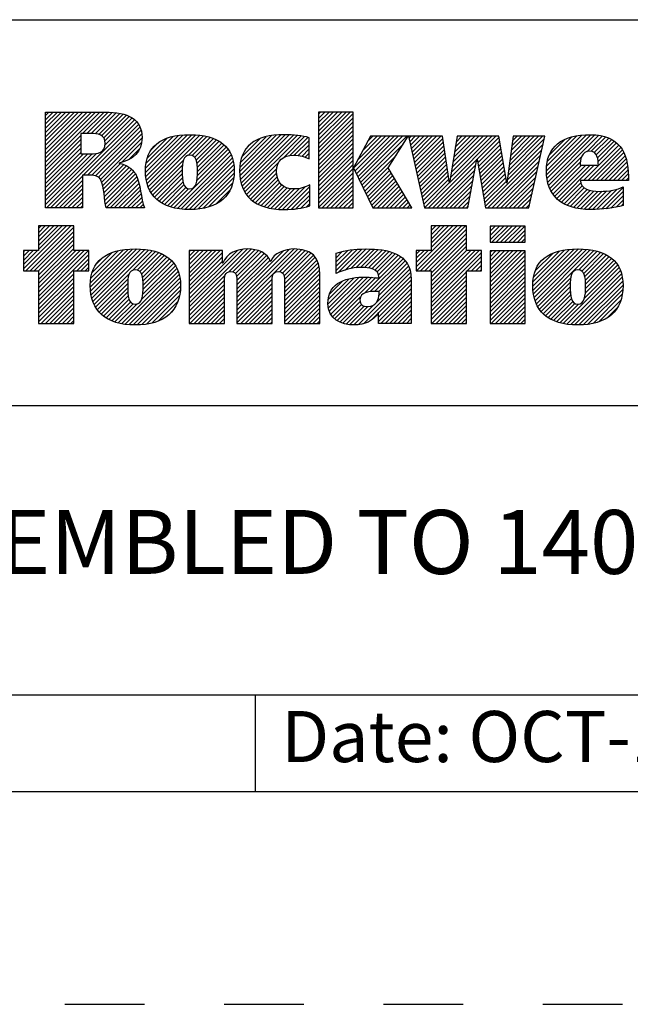
# Model space of a CAD drawing. Units: inches. Extents: x 0 to 34, y -25 to 22.
# Drawn here: x 27.6 to 29, y 0 to 2.3 of the extents above; entities that cross this region are included whole.
import ezdxf

# ---------------------------------------------------------------- set-up
doc = ezdxf.new("R2010")
doc.units = ezdxf.units.IN
doc.header["$LTSCALE"] = 1.87
doc.header["$MEASUREMENT"] = 0
doc.linetypes.add('HIDDEN', pattern=[0.2, 0.1, -0.1])
doc.layers.get('0').update_dxf_attribs({"linetype": 'CONTINUOUS'})
doc.layers.add('DEFAULT_2', color=8, linetype='HIDDEN')
doc.styles.get("Standard").update_dxf_attribs({"font": 'txt', "width": 0.8})

# ---------------------------------------------------------------- blocks, each defined once
blk = doc.blocks.new('RA_LOGO_BL0', base_point=(28.1419, 1.8451))
at = {"color": 2, "linetype": 'Continuous'}
for p, q in [((27.6309, 1.9676), (27.7585, 2.0951)), ((27.6309, 1.9775), (27.7485, 2.0951)), ((27.6309, 1.9875), (27.7386, 2.0951)), ((27.6309, 1.9974), (27.7286, 2.0951)), ((27.6309, 2.0074), (27.7186, 2.0951)), ((27.6309, 2.0174), (27.7087, 2.0951)), ((27.6309, 2.0273), (27.6987, 2.0951)), ((27.6309, 2.0373), (27.6887, 2.0951)), ((27.6309, 2.0473), (27.6788, 2.0951)), ((27.6309, 2.0572), (27.6688, 2.0951)), ((27.6309, 2.0672), (27.6589, 2.0951)), ((27.6309, 2.0771), (27.6489, 2.0951)), ((27.6309, 2.0871), (27.6389, 2.0951)), ((27.7181, 2.0448), (27.7684, 2.0951)), ((27.7281, 2.0448), (27.7783, 2.095)), ((27.7381, 2.0448), (27.7874, 2.0942)), ((27.7475, 2.0443), (27.7964, 2.0932)), ((27.7559, 2.0427), (27.8052, 2.092)), ((27.7627, 2.0396), (27.8131, 2.0899)), ((27.7677, 2.0346), (27.8209, 2.0878)), ((27.7705, 2.0274), (27.8276, 2.0846)), ((27.7708, 2.0178), (27.8343, 2.0813)), ((28.2717, 2.0205), (28.3461, 2.095)), ((28.2717, 2.0305), (28.3361, 2.095)), ((28.2717, 2.0405), (28.3262, 2.095)), ((28.2717, 2.0504), (28.3162, 2.095)), ((28.2717, 2.0604), (28.3062, 2.095)), ((28.2717, 2.0703), (28.2963, 2.095)), ((28.2717, 2.0803), (28.2863, 2.095)), ((28.2717, 2.0903), (28.2763, 2.095)), ((28.2717, 2.0106), (28.3529, 2.0918)), ((28.2717, 2.0006), (28.3529, 2.0818)), ((27.633, 1.87), (27.8398, 2.0768)), ((27.7196, 1.9467), (27.845, 2.0721)), ((27.7296, 1.9467), (27.8491, 2.0662)), ((27.7395, 1.9467), (27.8526, 2.0598)), ((28.2717, 1.9906), (28.3529, 2.0719)), ((28.2717, 1.9807), (28.3529, 2.0619)), ((27.6309, 1.9576), (27.7135, 2.0402)), ((27.7483, 1.9455), (27.8553, 2.0524)), ((27.7551, 1.9423), (27.8567, 2.0439)), ((27.7599, 1.9371), (27.8576, 2.0348)), ((27.8656, 1.9532), (27.9535, 2.0411)), ((27.8658, 1.9633), (27.9427, 2.0402)), ((27.8662, 1.9438), (27.9643, 2.0419)), ((27.8666, 1.9742), (27.9304, 2.0379)), ((27.8676, 1.9352), (27.9742, 2.0419)), ((27.8693, 1.927), (27.9836, 2.0413)), ((27.8719, 1.9196), (27.9928, 2.0406)), ((27.8748, 1.9126), (28.0014, 2.0392)), ((27.9654, 1.9932), (28.0098, 2.0376)), ((27.9749, 1.9928), (28.0176, 2.0355)), ((28.0865, 1.9549), (28.1725, 2.041)), ((28.0869, 1.9653), (28.1616, 2.0399)), ((28.0871, 1.9456), (28.1834, 2.0418)), ((28.0882, 1.9765), (28.149, 2.0373)), ((28.0883, 1.9367), (28.1934, 2.0419)), ((28.0899, 1.9285), (28.2031, 2.0416)), ((28.0924, 1.921), (28.2125, 2.0411)), ((28.0952, 1.9138), (28.2215, 2.0401)), ((28.0988, 1.9074), (28.2305, 2.0391)), ((28.1891, 1.9878), (28.2387, 2.0374)), ((28.2043, 1.993), (28.2468, 2.0356)), ((28.2717, 1.9707), (28.3529, 2.0519)), ((28.2717, 1.9608), (28.3529, 2.042)), ((28.3539, 1.9633), (28.4288, 2.0382)), ((28.3571, 1.9566), (28.4388, 2.0382)), ((28.3604, 1.9499), (28.4488, 2.0382)), ((28.3637, 1.9432), (28.4587, 2.0382)), ((28.3638, 1.9832), (28.4189, 2.0382)), ((28.3669, 1.9365), (28.4687, 2.0382)), ((28.3702, 1.9298), (28.4786, 2.0382)), ((28.3754, 2.0047), (28.4089, 2.0382)), ((28.3869, 2.0262), (28.3989, 2.0382)), ((28.4838, 2.0334), (28.4886, 2.0382)), ((28.4856, 2.0253), (28.4986, 2.0382)), ((28.4874, 2.0171), (28.5085, 2.0382)), ((28.4892, 2.009), (28.5185, 2.0382)), ((28.4911, 2.0008), (28.5285, 2.0382)), ((28.4929, 1.9927), (28.5384, 2.0382)), ((28.4947, 1.9846), (28.5484, 2.0382)), ((28.4965, 1.9764), (28.5583, 2.0382)), ((28.5795, 1.9299), (28.6879, 2.0382)), ((28.5814, 1.9417), (28.6779, 2.0382)), ((28.5832, 1.9535), (28.6679, 2.0382)), ((28.5851, 1.9654), (28.658, 2.0382)), ((28.587, 1.9772), (28.648, 2.0382)), ((28.5889, 1.989), (28.638, 2.0382)), ((28.5907, 2.0009), (28.6281, 2.0382)), ((28.5926, 2.0127), (28.6181, 2.0382)), ((28.5945, 2.0245), (28.6082, 2.0382)), ((28.5963, 2.0364), (28.5982, 2.0382)), ((28.6438, 1.9842), (28.6949, 2.0353)), ((28.7179, 1.9587), (28.7974, 2.0382)), ((28.7194, 1.9702), (28.7875, 2.0382)), ((28.7209, 1.9817), (28.7775, 2.0382)), ((28.7225, 1.9932), (28.7676, 2.0382)), ((28.724, 2.0047), (28.7576, 2.0382)), ((28.7256, 2.0162), (28.7476, 2.0382)), ((28.7271, 2.0277), (28.7377, 2.0382)), ((28.8062, 1.9573), (28.8896, 2.0407)), ((28.8067, 1.9479), (28.9004, 2.0416)), ((28.8068, 1.9679), (28.8781, 2.0392)), ((28.8076, 1.9388), (28.9107, 2.0419)), ((28.8086, 1.9797), (28.8656, 2.0367)), ((28.8093, 1.9306), (28.9201, 2.0413)), ((28.8115, 1.9228), (28.9293, 2.0406)), ((28.9008, 2.0021), (28.9376, 2.0389)), ((28.9115, 2.0029), (28.9454, 2.0368)), ((27.6309, 1.9476), (27.7135, 2.0303)), ((27.6309, 1.9377), (27.7135, 2.0203)), ((27.8101, 1.9774), (27.8564, 2.0237)), ((27.8694, 1.9869), (27.9163, 2.0338)), ((27.8789, 2.0063), (27.8962, 2.0237)), ((27.9809, 1.9888), (28.0251, 2.033)), ((27.9845, 1.9824), (28.0319, 2.0299)), ((27.9863, 1.9743), (28.0385, 2.0265)), ((27.9871, 1.9452), (28.0549, 2.013)), ((27.9872, 1.9652), (28.0444, 2.0224)), ((27.9874, 1.9554), (28.0501, 2.0181)), ((28.0917, 1.99), (28.1345, 2.0328)), ((28.1092, 2.0175), (28.1094, 2.0176)), ((28.2148, 1.9936), (28.2497, 2.0284)), ((28.224, 1.9928), (28.2497, 2.0184)), ((28.2717, 1.9508), (28.3529, 2.032)), ((28.2717, 1.9408), (28.3529, 2.022)), ((28.2717, 1.9309), (28.3529, 2.0121)), ((28.3735, 1.9231), (28.4708, 2.0204)), ((28.4984, 1.9683), (28.5632, 2.0331)), ((28.5002, 1.9602), (28.5644, 2.0244)), ((28.502, 1.952), (28.5657, 2.0157)), ((28.6452, 1.9757), (28.6963, 2.0268)), ((28.6467, 1.9672), (28.6978, 2.0183)), ((28.7148, 1.9356), (28.7985, 2.0194)), ((28.7163, 1.9471), (28.8014, 2.0322)), ((28.8131, 1.9941), (28.8501, 2.0311)), ((28.8932, 1.9347), (28.9761, 2.0177)), ((28.9032, 1.9347), (28.9806, 2.0122)), ((28.9186, 2), (28.9527, 2.0341)), ((28.9233, 1.9947), (28.9595, 2.0309)), ((28.9262, 1.9877), (28.9656, 2.0271)), ((28.9278, 1.9793), (28.971, 2.0225)), ((27.6309, 1.9277), (27.7135, 2.0103)), ((27.6309, 1.9177), (27.7135, 2.0004)), ((27.6309, 1.8779), (27.751, 1.998)), ((27.6309, 1.8879), (27.7401, 1.9971)), ((27.6309, 1.8978), (27.7301, 1.997)), ((27.6309, 1.9078), (27.7201, 1.997)), ((27.8268, 1.9841), (27.8526, 2.0099)), ((27.9323, 1.8705), (28.0633, 2.0014)), ((27.9405, 1.8687), (28.0666, 1.9948)), ((27.986, 1.9341), (28.0594, 2.0076)), ((28.2323, 1.9911), (28.2497, 2.0085)), ((28.2401, 1.989), (28.2497, 1.9985)), ((28.2473, 1.9862), (28.2497, 1.9886)), ((28.2717, 1.9209), (28.3529, 2.0021)), ((28.2717, 1.9109), (28.3529, 1.9922)), ((28.3767, 1.9164), (28.4537, 1.9934)), ((28.5038, 1.9439), (28.567, 2.007)), ((28.5057, 1.9357), (28.5683, 1.9983)), ((28.5075, 1.9276), (28.5695, 1.9896)), ((28.6482, 1.9587), (28.6992, 2.0098)), ((28.6497, 1.9503), (28.7007, 2.0013)), ((28.6512, 1.9418), (28.7021, 1.9927)), ((28.6631, 1.874), (28.7957, 2.0066)), ((28.6691, 1.87), (28.7928, 1.9937)), ((28.8142, 1.9156), (28.8886, 1.9899)), ((28.9131, 1.9347), (28.9846, 2.0062)), ((28.9231, 1.9347), (28.9881, 1.9998)), ((28.9331, 1.9347), (28.991, 1.9927)), ((27.7628, 1.9301), (27.8067, 1.974)), ((27.7651, 1.9224), (27.8145, 1.9719)), ((27.7666, 1.9139), (27.8213, 1.9687)), ((27.8785, 1.9063), (27.9546, 1.9824)), ((27.8824, 1.9002), (27.9523, 1.9702)), ((27.9494, 1.8676), (28.0695, 1.9877)), ((27.9585, 1.8667), (28.0714, 1.9797)), ((27.968, 1.8663), (28.073, 1.9713)), ((28.1026, 1.9013), (28.1778, 1.9765)), ((28.2717, 1.901), (28.3529, 1.9822)), ((28.2717, 1.891), (28.3529, 1.9722)), ((28.38, 1.9097), (28.4366, 1.9663)), ((28.5093, 1.9195), (28.5708, 1.981)), ((28.5111, 1.9113), (28.5721, 1.9723)), ((28.5296, 1.87), (28.6429, 1.9834)), ((28.5396, 1.87), (28.6407, 1.9712)), ((28.6527, 1.9333), (28.7036, 1.9842)), ((28.6541, 1.9248), (28.705, 1.9757)), ((28.6556, 1.9163), (28.7065, 1.9672)), ((28.679, 1.87), (28.7899, 1.9809)), ((28.689, 1.87), (28.787, 1.968)), ((28.8177, 1.909), (28.8857, 1.9771)), ((28.8213, 1.9027), (28.8888, 1.9702)), ((28.8257, 1.8971), (28.8988, 1.9702)), ((28.8306, 1.8921), (28.9087, 1.9702)), ((28.836, 1.8875), (28.9187, 1.9702)), ((28.943, 1.9347), (28.9936, 1.9853)), ((28.953, 1.9347), (28.9954, 1.9771)), ((28.9629, 1.9347), (28.997, 1.9688)), ((27.643, 1.87), (27.7174, 1.9445)), ((27.768, 1.9054), (27.8276, 1.965)), ((27.7691, 1.8966), (27.833, 1.9604)), ((27.7702, 1.8877), (27.838, 1.9555)), ((27.7716, 1.8791), (27.8422, 1.9497)), ((27.773, 1.8705), (27.8451, 1.9427)), ((27.887, 1.8949), (27.9519, 1.9598)), ((27.8921, 1.8901), (27.952, 1.9499)), ((27.9782, 1.8665), (28.0736, 1.9619)), ((27.9892, 1.8676), (28.0736, 1.9519)), ((28.1071, 1.8958), (28.1735, 1.9622)), ((28.1122, 1.8909), (28.1732, 1.952)), ((28.1176, 1.8864), (28.1745, 1.9433)), ((28.2717, 1.8811), (28.3529, 1.9623)), ((28.2717, 1.8711), (28.3529, 1.9523)), ((28.2805, 1.87), (28.3529, 1.9423)), ((28.3833, 1.903), (28.4386, 1.9583)), ((28.3865, 1.8963), (28.4423, 1.952)), ((28.3898, 1.8896), (28.446, 1.9458)), ((28.513, 1.9032), (28.5734, 1.9636)), ((28.5148, 1.895), (28.5746, 1.9549)), ((28.5166, 1.8869), (28.5759, 1.9462)), ((28.5495, 1.87), (28.6385, 1.959)), ((28.5595, 1.87), (28.6363, 1.9468)), ((28.6571, 1.9079), (28.7079, 1.9587)), ((28.6586, 1.8994), (28.7094, 1.9502)), ((28.699, 1.87), (28.7841, 1.9552)), ((28.7089, 1.87), (28.7813, 1.9424)), ((28.9729, 1.9347), (28.9978, 1.9597)), ((28.9829, 1.9347), (28.9986, 1.9505)), ((27.6529, 1.87), (27.7174, 1.9345)), ((27.6629, 1.87), (27.7174, 1.9245)), ((27.7824, 1.87), (27.848, 1.9356)), ((27.7924, 1.87), (27.85, 1.9276)), ((27.8024, 1.87), (27.852, 1.9197)), ((27.8976, 1.8856), (27.9524, 1.9404)), ((27.9037, 1.8817), (27.9536, 1.9316)), ((27.9101, 1.8781), (27.9559, 1.9239)), ((28.0008, 1.8692), (28.0729, 1.9413)), ((28.0137, 1.8722), (28.0703, 1.9288)), ((28.1236, 1.8824), (28.1769, 1.9357)), ((28.1298, 1.8787), (28.1807, 1.9295)), ((28.1368, 1.8757), (28.1854, 1.9243)), ((28.144, 1.8729), (28.1912, 1.9202)), ((28.1873, 1.8664), (28.2401, 1.9192)), ((28.1974, 1.8666), (28.2509, 1.9201)), ((28.2905, 1.87), (28.3529, 1.9324)), ((28.3005, 1.87), (28.3529, 1.9224)), ((28.3931, 1.8829), (28.4497, 1.9395)), ((28.3963, 1.8762), (28.4534, 1.9333)), ((28.4001, 1.87), (28.4571, 1.927)), ((28.4101, 1.87), (28.4608, 1.9208)), ((28.5184, 1.8788), (28.5772, 1.9375)), ((28.5202, 1.8706), (28.5785, 1.9288)), ((28.5695, 1.87), (28.6341, 1.9347)), ((28.5794, 1.87), (28.6319, 1.9225)), ((28.6601, 1.8909), (28.7108, 1.9416)), ((28.6616, 1.8824), (28.7123, 1.9331)), ((28.7189, 1.87), (28.7784, 1.9295)), ((28.8418, 1.8833), (28.8872, 1.9288)), ((28.8481, 1.8797), (28.8904, 1.9219)), ((28.9928, 1.9347), (28.9987, 1.9406)), ((27.6728, 1.87), (27.7174, 1.9146)), ((27.6828, 1.87), (27.7174, 1.9046)), ((27.8123, 1.87), (27.8537, 1.9114)), ((27.8223, 1.87), (27.8552, 1.903)), ((27.9171, 1.8752), (27.9599, 1.918)), ((27.9244, 1.8725), (27.9667, 1.9148)), ((28.0306, 1.8791), (28.0647, 1.9132)), ((28.1519, 1.8709), (28.1981, 1.9171)), ((28.1599, 1.8689), (28.2061, 1.9151)), ((28.1688, 1.8678), (28.2155, 1.9146)), ((28.1777, 1.8668), (28.2266, 1.9157)), ((28.2078, 1.867), (28.2509, 1.9102)), ((28.2187, 1.868), (28.2509, 1.9002)), ((28.3104, 1.87), (28.3529, 1.9125)), ((28.3204, 1.87), (28.3529, 1.9025)), ((28.42, 1.87), (28.4645, 1.9145)), ((28.43, 1.87), (28.4682, 1.9083)), ((28.4399, 1.87), (28.4719, 1.902)), ((28.5894, 1.87), (28.6297, 1.9103)), ((28.5993, 1.87), (28.6275, 1.8981)), ((28.7288, 1.87), (28.7755, 1.9167)), ((28.7388, 1.87), (28.7726, 1.9038)), ((28.8548, 1.8764), (28.8953, 1.9169)), ((28.862, 1.8736), (28.9017, 1.9133)), ((28.8696, 1.8713), (28.9093, 1.911)), ((28.8777, 1.8694), (28.9179, 1.9096)), ((28.8863, 1.868), (28.9271, 1.9088)), ((28.8953, 1.8671), (28.9372, 1.909)), ((28.9046, 1.8664), (28.9479, 1.9098)), ((28.9145, 1.8663), (28.9592, 1.9111)), ((28.9248, 1.8667), (28.9722, 1.9141)), ((28.9354, 1.8674), (28.9864, 1.9183)), ((28.9461, 1.8681), (28.9864, 1.9084)), ((28.9578, 1.8698), (28.9864, 1.8984)), ((27.6928, 1.87), (27.7174, 1.8947)), ((27.7027, 1.87), (27.7174, 1.8847)), ((27.7127, 1.87), (27.7174, 1.8747)), ((27.8322, 1.87), (27.8568, 1.8946)), ((27.8422, 1.87), (27.8584, 1.8862)), ((27.8522, 1.87), (27.8605, 1.8784)), ((28.2303, 1.8696), (28.2509, 1.8902)), ((28.2434, 1.8727), (28.2509, 1.8803)), ((28.3304, 1.87), (28.3529, 1.8925)), ((28.3403, 1.87), (28.3529, 1.8826)), ((28.4499, 1.87), (28.4756, 1.8957)), ((28.4599, 1.87), (28.4793, 1.8895)), ((28.4698, 1.87), (28.483, 1.8832)), ((28.4798, 1.87), (28.4868, 1.877)), ((28.6093, 1.87), (28.6252, 1.886)), ((28.6193, 1.87), (28.623, 1.8738)), ((28.7488, 1.87), (28.7698, 1.891)), ((28.7587, 1.87), (28.7669, 1.8782)), ((28.9697, 1.8718), (28.9864, 1.8885)), ((28.983, 1.8751), (28.9864, 1.8785)), ((27.8621, 1.87), (27.8629, 1.8707)), ((28.3503, 1.87), (28.3529, 1.8726)), ((28.4898, 1.87), (28.4905, 1.8707)), ((27.5795, 1.7269), (27.6802, 1.8276)), ((27.5846, 1.722), (27.6902, 1.8276)), ((27.6146, 1.8276), (27.6146, 1.7697)), ((27.6973, 1.8276), (27.6146, 1.8276)), ((27.6146, 1.772), (27.6702, 1.8276)), ((27.6146, 1.7819), (27.6603, 1.8276)), ((27.6146, 1.7919), (27.6503, 1.8276)), ((27.6146, 1.8019), (27.6404, 1.8276)), ((27.6146, 1.8118), (27.6304, 1.8276)), ((27.6146, 1.8218), (27.6204, 1.8276)), ((27.6973, 1.7697), (27.6973, 1.8276)), ((28.5011, 1.7319), (28.5967, 1.8276)), ((28.5012, 1.722), (28.6067, 1.8276)), ((28.5111, 1.722), (28.6167, 1.8276)), ((28.6189, 1.8276), (28.5362, 1.8276)), ((28.5362, 1.8276), (28.5362, 1.77)), ((28.5362, 1.777), (28.5868, 1.8276)), ((28.5362, 1.787), (28.5768, 1.8276)), ((28.5362, 1.7969), (28.5668, 1.8276)), ((28.5362, 1.8069), (28.5569, 1.8276)), ((28.5362, 1.8169), (28.5469, 1.8276)), ((28.5362, 1.8268), (28.537, 1.8276)), ((28.6189, 1.77), (28.6189, 1.8276)), ((28.674, 1.7952), (28.7062, 1.8275)), ((28.674, 1.8052), (28.6963, 1.8275)), ((28.674, 1.8152), (28.6863, 1.8275)), ((28.674, 1.8251), (28.6764, 1.8275)), ((28.6784, 1.7897), (28.7162, 1.8275)), ((28.6884, 1.7897), (28.7262, 1.8275)), ((28.6984, 1.7897), (28.7361, 1.8275)), ((28.7083, 1.7897), (28.7461, 1.8275)), ((28.7183, 1.7897), (28.756, 1.8275)), ((27.5946, 1.722), (27.6973, 1.8247)), ((27.6046, 1.722), (27.6973, 1.8148)), ((27.6145, 1.722), (27.6973, 1.8048)), ((28.5211, 1.722), (28.6189, 1.8198)), ((28.5311, 1.722), (28.6189, 1.8098)), ((28.7282, 1.7897), (28.7565, 1.818)), ((28.7382, 1.7897), (28.7565, 1.808)), ((27.6146, 1.7122), (27.6973, 1.7949)), ((27.6146, 1.7022), (27.6973, 1.7849)), ((28.5362, 1.7172), (28.6189, 1.7999)), ((28.5362, 1.7073), (28.6189, 1.7899)), ((28.7482, 1.7897), (28.7565, 1.7981)), ((27.6146, 1.7697), (27.5795, 1.7697)), ((27.5795, 1.7697), (27.5795, 1.722)), ((27.5795, 1.7368), (27.6123, 1.7697)), ((27.5795, 1.7468), (27.6024, 1.7697)), ((27.5795, 1.7568), (27.5924, 1.7697)), ((27.5795, 1.7667), (27.5825, 1.7697)), ((27.6146, 1.6923), (27.6973, 1.7749)), ((27.6146, 1.6524), (27.7319, 1.7697)), ((27.6146, 1.6624), (27.7219, 1.7697)), ((27.6146, 1.6723), (27.712, 1.7697)), ((27.6146, 1.6823), (27.702, 1.7697)), ((27.6146, 1.6425), (27.7328, 1.7606)), ((27.7328, 1.7697), (27.6973, 1.7697)), ((27.7328, 1.722), (27.7328, 1.7697)), ((27.7361, 1.6842), (27.8246, 1.7727)), ((27.7363, 1.6944), (27.8136, 1.7717)), ((27.7367, 1.6748), (27.8353, 1.7735)), ((27.7373, 1.7054), (27.8013, 1.7693)), ((27.7379, 1.6661), (27.8454, 1.7736)), ((27.7396, 1.6579), (27.8548, 1.773)), ((27.7402, 1.7182), (27.7872, 1.7652)), ((27.7421, 1.6504), (27.864, 1.7723)), ((27.7449, 1.6432), (27.8728, 1.7711)), ((27.835, 1.7233), (27.8811, 1.7695)), ((27.8457, 1.7241), (27.8891, 1.7675)), ((27.8522, 1.7207), (27.8966, 1.765)), ((27.8562, 1.7147), (27.9036, 1.7621)), ((27.8585, 1.707), (27.9102, 1.7587)), ((27.9683, 1.6375), (28.1043, 1.7735)), ((27.9683, 1.6475), (28.0934, 1.7726)), ((27.9683, 1.6973), (28.0409, 1.7698)), ((27.9683, 1.7072), (28.0309, 1.7698)), ((27.9683, 1.7172), (28.0209, 1.7698)), ((27.9683, 1.7272), (28.011, 1.7698)), ((27.9683, 1.7371), (28.001, 1.7698)), ((27.9683, 1.7471), (27.9911, 1.7698)), ((27.9683, 1.7571), (27.9811, 1.7698)), ((27.9683, 1.767), (27.9711, 1.7698)), ((27.9683, 1.6574), (28.0805, 1.7696)), ((27.9683, 1.6873), (28.0463, 1.7653)), ((28.061, 1.7202), (28.1137, 1.7729)), ((28.0708, 1.72), (28.1224, 1.7716)), ((28.0765, 1.7158), (28.1302, 1.7695)), ((28.0794, 1.7087), (28.1374, 1.7667)), ((28.0801, 1.6994), (28.1438, 1.7631)), ((28.0802, 1.6398), (28.2139, 1.7735)), ((28.0802, 1.6298), (28.2232, 1.7728)), ((28.0802, 1.6497), (28.2028, 1.7723)), ((28.0802, 1.6597), (28.1896, 1.7691)), ((28.0802, 1.6896), (28.1492, 1.7586)), ((28.1808, 1.7205), (28.2324, 1.772)), ((28.1872, 1.7169), (28.2402, 1.7699)), ((28.1907, 1.7104), (28.2478, 1.7676)), ((28.1918, 1.7016), (28.2539, 1.7637)), ((28.192, 1.6918), (28.2596, 1.7594)), ((28.3131, 1.7233), (28.3627, 1.7728)), ((28.3131, 1.7333), (28.3516, 1.7717)), ((28.3131, 1.7432), (28.34, 1.7701)), ((28.3131, 1.7532), (28.3273, 1.7673)), ((28.3131, 1.7631), (28.314, 1.764)), ((28.3178, 1.718), (28.373, 1.7732)), ((28.3339, 1.7241), (28.3833, 1.7736)), ((28.3473, 1.7276), (28.3932, 1.7734)), ((28.3593, 1.7296), (28.4026, 1.7729)), ((28.3701, 1.7304), (28.4118, 1.7722)), ((28.3796, 1.73), (28.4208, 1.7712)), ((28.3886, 1.7291), (28.4292, 1.7696)), ((28.3968, 1.7273), (28.4374, 1.7678)), ((28.4037, 1.7242), (28.4448, 1.7653)), ((28.4091, 1.7196), (28.4521, 1.7626)), ((28.4125, 1.7131), (28.4585, 1.7591)), ((28.5362, 1.77), (28.5011, 1.77)), ((28.5011, 1.77), (28.5011, 1.722)), ((28.5011, 1.7419), (28.5292, 1.77)), ((28.5011, 1.7518), (28.5193, 1.77)), ((28.5011, 1.7618), (28.5093, 1.77)), ((28.5362, 1.6973), (28.6189, 1.78)), ((28.5362, 1.6575), (28.6488, 1.77)), ((28.5362, 1.6674), (28.6388, 1.77)), ((28.5362, 1.6774), (28.6289, 1.77)), ((28.5362, 1.6873), (28.6189, 1.77)), ((28.5362, 1.6475), (28.6544, 1.7657)), ((28.6544, 1.77), (28.6189, 1.77)), ((28.6544, 1.722), (28.6544, 1.77)), ((28.674, 1.6956), (28.7478, 1.7694)), ((28.674, 1.7056), (28.7378, 1.7694)), ((28.674, 1.7155), (28.7279, 1.7694)), ((28.674, 1.7255), (28.7179, 1.7694)), ((28.674, 1.7355), (28.708, 1.7694)), ((28.674, 1.7454), (28.698, 1.7694)), ((28.674, 1.7554), (28.688, 1.7694)), ((28.674, 1.7654), (28.6781, 1.7694)), ((28.674, 1.6857), (28.7565, 1.7682)), ((28.674, 1.6757), (28.7565, 1.7582)), ((28.7744, 1.6864), (28.8605, 1.7725)), ((28.775, 1.6771), (28.8712, 1.7733)), ((28.775, 1.697), (28.8491, 1.7711)), ((28.776, 1.6681), (28.8815, 1.7736)), ((28.7765, 1.7084), (28.8368, 1.7688)), ((28.7777, 1.6598), (28.891, 1.7731)), ((28.7799, 1.6521), (28.9003, 1.7725)), ((28.7803, 1.7222), (28.8221, 1.764)), ((28.7827, 1.6449), (28.9092, 1.7715)), ((28.7861, 1.6384), (28.9176, 1.7699)), ((28.8821, 1.7244), (28.9258, 1.7681)), ((28.8895, 1.7218), (28.9333, 1.7656)), ((28.894, 1.7164), (28.9405, 1.7629)), ((28.8965, 1.709), (28.9471, 1.7595)), ((27.7042, 1.722), (27.7328, 1.7507)), ((27.7142, 1.722), (27.7328, 1.7407)), ((27.7499, 1.7379), (27.7665, 1.7545)), ((27.856, 1.6547), (27.9357, 1.7344)), ((27.859, 1.6676), (27.9319, 1.7405)), ((27.8595, 1.698), (27.9163, 1.7549)), ((27.8597, 1.6783), (27.9271, 1.7457)), ((27.8599, 1.6884), (27.922, 1.7506)), ((27.9683, 1.6774), (28.0463, 1.7553)), ((27.9683, 1.6674), (28.0463, 1.7453)), ((28.0802, 1.6796), (28.1541, 1.7535)), ((28.0802, 1.6697), (28.1575, 1.7469)), ((28.192, 1.6819), (28.2641, 1.754)), ((28.192, 1.6719), (28.2677, 1.7476)), ((28.192, 1.6619), (28.2708, 1.7407)), ((28.3799, 1.6705), (28.4646, 1.7553)), ((28.3927, 1.6734), (28.4702, 1.7508)), ((28.4032, 1.6739), (28.4749, 1.7456)), ((28.4132, 1.6739), (28.4793, 1.7401)), ((28.6207, 1.722), (28.6544, 1.7557)), ((28.6307, 1.722), (28.6544, 1.7457)), ((28.6406, 1.722), (28.6544, 1.7358)), ((28.674, 1.6657), (28.7565, 1.7482)), ((28.674, 1.6558), (28.7565, 1.7383)), ((28.8957, 1.6583), (28.9733, 1.7359)), ((28.8977, 1.6703), (28.9692, 1.7417)), ((28.8978, 1.7003), (28.9534, 1.7559)), ((28.8982, 1.6808), (28.9644, 1.7469)), ((28.8983, 1.6908), (28.9591, 1.7516)), ((27.5795, 1.722), (27.6146, 1.722)), ((27.6146, 1.722), (27.6146, 1.5989)), ((27.6146, 1.6325), (27.6973, 1.7152)), ((27.6973, 1.5989), (27.6973, 1.722)), ((27.6973, 1.722), (27.7328, 1.722)), ((27.7241, 1.722), (27.7328, 1.7308)), ((27.7485, 1.6369), (27.8279, 1.7162)), ((27.8094, 1.5982), (27.9394, 1.7281)), ((27.818, 1.5968), (27.9422, 1.721)), ((27.8271, 1.5959), (27.9445, 1.7133)), ((27.9683, 1.6275), (28.0528, 1.712)), ((28.192, 1.652), (28.2724, 1.7324)), ((28.192, 1.642), (28.2738, 1.7238)), ((28.192, 1.6321), (28.2742, 1.7142)), ((28.3651, 1.5959), (28.4877, 1.7185)), ((28.4075, 1.6483), (28.4856, 1.7264)), ((28.4134, 1.6642), (28.4827, 1.7335)), ((28.5011, 1.722), (28.5362, 1.722)), ((28.5362, 1.722), (28.5362, 1.5989)), ((28.5362, 1.6375), (28.6189, 1.7202)), ((28.6189, 1.5989), (28.6189, 1.722)), ((28.6189, 1.722), (28.6544, 1.722)), ((28.6506, 1.722), (28.6544, 1.7258)), ((28.674, 1.6458), (28.7565, 1.7283)), ((28.674, 1.6358), (28.7565, 1.7184)), ((28.846, 1.5986), (28.9771, 1.7298)), ((28.8543, 1.597), (28.98, 1.7227)), ((28.8634, 1.5961), (28.9826, 1.7153)), ((27.6146, 1.6225), (27.6973, 1.7052)), ((27.6146, 1.6126), (27.6973, 1.6952)), ((27.7523, 1.6307), (27.8245, 1.7029)), ((27.7568, 1.6252), (27.8238, 1.6922)), ((27.8364, 1.5952), (27.9463, 1.7052)), ((27.8464, 1.5952), (27.9472, 1.6961)), ((27.9683, 1.6176), (28.051, 1.7003)), ((27.9683, 1.6076), (28.0509, 1.6902)), ((28.0802, 1.6198), (28.163, 1.7026)), ((28.0802, 1.6099), (28.1627, 1.6924)), ((28.192, 1.6221), (28.2746, 1.7046)), ((28.192, 1.6121), (28.2746, 1.6947)), ((28.2936, 1.644), (28.3555, 1.7059)), ((28.2943, 1.6547), (28.3434, 1.7037)), ((28.2945, 1.635), (28.3668, 1.7073)), ((28.2969, 1.6273), (28.3772, 1.7077)), ((28.297, 1.6673), (28.3286, 1.6989)), ((28.3001, 1.6206), (28.3871, 1.7076)), ((28.3041, 1.6146), (28.3965, 1.7071)), ((28.3093, 1.6098), (28.4057, 1.7063)), ((28.3774, 1.5982), (28.4886, 1.7094)), ((28.4124, 1.6233), (28.4891, 1.7)), ((28.4124, 1.6133), (28.4891, 1.69)), ((28.5362, 1.6276), (28.6189, 1.7102)), ((28.5362, 1.6176), (28.6189, 1.7003)), ((28.5362, 1.6077), (28.6189, 1.6903)), ((28.674, 1.6259), (28.7565, 1.7084)), ((28.674, 1.6159), (28.7565, 1.6984)), ((28.674, 1.606), (28.7565, 1.6885)), ((28.7898, 1.6321), (28.8633, 1.7056)), ((28.7941, 1.6265), (28.8624, 1.6947)), ((28.8725, 1.5953), (28.9844, 1.7071)), ((28.8824, 1.5952), (28.9855, 1.6983)), ((28.8929, 1.5957), (28.9861, 1.689)), ((27.6146, 1.6026), (27.6973, 1.6853)), ((27.6209, 1.5989), (27.6973, 1.6753)), ((27.6309, 1.5989), (27.6973, 1.6653)), ((27.7619, 1.6203), (27.8238, 1.6823)), ((27.7673, 1.6158), (27.8242, 1.6727)), ((27.8571, 1.596), (27.9477, 1.6866)), ((27.8681, 1.5971), (27.947, 1.676)), ((27.9696, 1.5989), (28.0509, 1.6802)), ((27.9795, 1.5989), (28.0509, 1.6702)), ((28.0802, 1.5999), (28.1627, 1.6824)), ((28.0891, 1.5989), (28.1627, 1.6725)), ((28.192, 1.6022), (28.2746, 1.6847)), ((28.1987, 1.5989), (28.2746, 1.6747)), ((28.2087, 1.5989), (28.2746, 1.6648)), ((28.4124, 1.6034), (28.4891, 1.6801)), ((28.4179, 1.5989), (28.4891, 1.6701)), ((28.5374, 1.5989), (28.6189, 1.6803)), ((28.5474, 1.5989), (28.6189, 1.6704)), ((28.6769, 1.5989), (28.7565, 1.6785)), ((28.6869, 1.5989), (28.7565, 1.6685)), ((28.799, 1.6214), (28.8623, 1.6846)), ((28.8045, 1.6169), (28.8625, 1.6749)), ((28.8101, 1.6126), (28.8633, 1.6658)), ((28.9039, 1.5968), (28.9856, 1.6785)), ((28.9161, 1.599), (28.9844, 1.6673)), ((27.6408, 1.5989), (27.6973, 1.6554)), ((27.6508, 1.5989), (27.6973, 1.6454)), ((27.7732, 1.6117), (27.8252, 1.6637)), ((27.7796, 1.6081), (27.8271, 1.6556)), ((27.7864, 1.605), (27.8305, 1.6491)), ((27.7936, 1.6022), (27.8364, 1.6451)), ((27.8013, 1.6), (27.8461, 1.6448)), ((27.8807, 1.5997), (27.9453, 1.6643)), ((27.8954, 1.6044), (27.9414, 1.6504)), ((27.9895, 1.5989), (28.0509, 1.6603)), ((27.9995, 1.5989), (28.0509, 1.6503)), ((28.0991, 1.5989), (28.1627, 1.6625)), ((28.1091, 1.5989), (28.1627, 1.6526)), ((28.119, 1.5989), (28.1627, 1.6426)), ((28.2186, 1.5989), (28.2746, 1.6548)), ((28.2286, 1.5989), (28.2746, 1.6449)), ((28.3151, 1.6057), (28.3697, 1.6603)), ((28.3214, 1.602), (28.3693, 1.65)), ((28.3287, 1.5994), (28.3725, 1.6432)), ((28.3544, 1.5952), (28.4015, 1.6423)), ((28.4279, 1.5989), (28.4891, 1.6602)), ((28.4378, 1.5989), (28.4891, 1.6502)), ((28.5574, 1.5989), (28.6189, 1.6604)), ((28.5673, 1.5989), (28.6189, 1.6504)), ((28.6968, 1.5989), (28.7565, 1.6586)), ((28.7068, 1.5989), (28.7565, 1.6486)), ((28.8165, 1.609), (28.865, 1.6574)), ((28.8231, 1.6056), (28.868, 1.6505)), ((28.8303, 1.6029), (28.8732, 1.6457)), ((28.8378, 1.6004), (28.8817, 1.6443)), ((28.93, 1.603), (28.9814, 1.6543)), ((27.6607, 1.5989), (27.6973, 1.6355)), ((27.6707, 1.5989), (27.6973, 1.6255)), ((27.9202, 1.6192), (27.929, 1.628)), ((28.0094, 1.5989), (28.0509, 1.6403)), ((28.0194, 1.5989), (28.0509, 1.6304)), ((28.0294, 1.5989), (28.0509, 1.6204)), ((28.129, 1.5989), (28.1627, 1.6326)), ((28.1389, 1.5989), (28.1627, 1.6227)), ((28.2386, 1.5989), (28.2746, 1.6349)), ((28.2485, 1.5989), (28.2746, 1.6249)), ((28.3366, 1.5973), (28.3788, 1.6395)), ((28.3451, 1.5959), (28.3875, 1.6383)), ((28.3954, 1.6063), (28.4088, 1.6197)), ((28.4478, 1.5989), (28.4891, 1.6402)), ((28.4578, 1.5989), (28.4891, 1.6303)), ((28.4677, 1.5989), (28.4891, 1.6203)), ((28.5773, 1.5989), (28.6189, 1.6405)), ((28.5872, 1.5989), (28.6189, 1.6305)), ((28.5972, 1.5989), (28.6189, 1.6206)), ((28.7168, 1.5989), (28.7565, 1.6387)), ((28.7267, 1.5989), (28.7565, 1.6287)), ((28.7367, 1.5989), (28.7565, 1.6187)), ((28.949, 1.612), (28.9727, 1.6356)), ((27.6146, 1.5989), (27.6973, 1.5989)), ((27.6807, 1.5989), (27.6973, 1.6155)), ((27.6906, 1.5989), (27.6973, 1.6056)), ((28.0393, 1.5989), (28.0509, 1.6105)), ((28.0493, 1.5989), (28.0509, 1.6005)), ((28.1489, 1.5989), (28.1627, 1.6127)), ((28.1589, 1.5989), (28.1627, 1.6027)), ((28.2585, 1.5989), (28.2746, 1.615)), ((28.2684, 1.5989), (28.2746, 1.605)), ((28.4777, 1.5989), (28.4891, 1.6103)), ((28.4877, 1.5989), (28.4891, 1.6004)), ((28.5362, 1.5989), (28.6189, 1.5989)), ((28.6072, 1.5989), (28.6189, 1.6106)), ((28.6171, 1.5989), (28.6189, 1.6006)), ((28.7466, 1.5989), (28.7565, 1.6088))]:
    blk.add_line(p, q, dxfattribs=at)
for points, knots in [([(27.6309, 1.87), (27.6309, 1.87), (27.7174, 1.87), (27.7174, 1.87), (27.7174, 1.87), (27.7174, 1.9467), (27.7174, 1.9467), (27.7174, 1.9467), (27.7367, 1.9467), (27.7367, 1.9467), (27.7473, 1.9467), (27.756, 1.9454), (27.7611, 1.935), (27.7682, 1.9215), (27.7692, 1.8862), (27.773, 1.87), (27.773, 1.87), (27.8631, 1.87), (27.8631, 1.87), (27.8541, 1.8919), (27.855, 1.9267), (27.8418, 1.9506), (27.8337, 1.9625), (27.8224, 1.9715), (27.8037, 1.9747), (27.8037, 1.9747), (27.8037, 1.9754), (27.8037, 1.9754), (27.836, 1.9831), (27.8576, 2.0006), (27.8576, 2.0351), (27.8576, 2.0784), (27.8243, 2.0951), (27.7705, 2.0951), (27.7705, 2.0951), (27.6309, 2.0951), (27.6309, 2.0951), (27.6309, 2.0951), (27.6309, 1.87), (27.6309, 1.87)], [0, 0, 0, 0, 1, 1, 1, 2, 2, 2, 3, 3, 3, 4, 4, 4, 5, 5, 5, 6, 6, 6, 7, 7, 7, 8, 8, 8, 9, 9, 9, 10, 10, 10, 11, 11, 11, 12, 12, 12, 13, 13, 13, 13]), ([(28.3529, 1.964), (28.3529, 1.964), (28.3535, 1.964), (28.3535, 1.964), (28.3535, 1.964), (28.3934, 2.0382), (28.3934, 2.0382), (28.3934, 2.0382), (28.4821, 2.0382), (28.4821, 2.0382), (28.4821, 2.0382), (28.4352, 1.964), (28.4352, 1.964), (28.4352, 1.964), (28.4909, 1.87), (28.4909, 1.87), (28.4909, 1.87), (28.3993, 1.87), (28.3993, 1.87), (28.3993, 1.87), (28.3535, 1.964), (28.3535, 1.964), (28.3535, 1.964), (28.3529, 1.964), (28.3529, 1.964), (28.3529, 1.964), (28.3529, 1.87), (28.3529, 1.87), (28.3529, 1.87), (28.2717, 1.87), (28.2717, 1.87), (28.2717, 1.87), (28.2717, 2.095), (28.2717, 2.095), (28.2717, 2.095), (28.3529, 2.095), (28.3529, 2.095), (28.3529, 2.095), (28.3529, 1.964), (28.3529, 1.964)], [0, 0, 0, 0, 1, 1, 1, 2, 2, 2, 3, 3, 3, 4, 4, 4, 5, 5, 5, 6, 6, 6, 7, 7, 7, 8, 8, 8, 9, 9, 9, 10, 10, 10, 11, 11, 11, 12, 12, 12, 13, 13, 13, 13]), ([(27.7135, 2.0448), (27.7135, 2.0448), (27.7373, 2.0448), (27.7373, 2.0448), (27.7547, 2.0448), (27.7711, 2.0419), (27.7711, 2.0216), (27.7711, 1.9989), (27.7537, 1.997), (27.7361, 1.997), (27.7361, 1.997), (27.7135, 1.997), (27.7135, 1.997), (27.7135, 1.997), (27.7135, 2.0448), (27.7135, 2.0448)], [0, 0, 0, 0, 1, 1, 1, 2, 2, 2, 3, 3, 3, 4, 4, 4, 5, 5, 5, 5]), ([(27.8654, 1.9572), (27.8654, 1.8991), (27.9015, 1.8663), (27.9695, 1.8663), (28.0371, 1.8663), (28.0739, 1.8991), (28.0739, 1.9572), (28.0739, 2.0136), (28.0371, 2.042), (27.9695, 2.042), (27.9015, 2.042), (27.8654, 2.0136), (27.8654, 1.9572)], [0, 0, 0, 0, 1, 1, 1, 2, 2, 2, 3, 3, 3, 4, 4, 4, 4]), ([(28.2509, 1.8747), (28.2329, 1.8689), (28.2148, 1.8663), (28.1906, 1.8663), (28.1225, 1.8663), (28.0864, 1.8991), (28.0864, 1.9572), (28.0864, 2.0136), (28.1225, 2.042), (28.1906, 2.042), (28.2148, 2.042), (28.2329, 2.0397), (28.2497, 2.0349), (28.2497, 2.0349), (28.2497, 1.9853), (28.2497, 1.9853), (28.2397, 1.9898), (28.2277, 1.9937), (28.2132, 1.9937), (28.189, 1.9937), (28.1729, 1.9811), (28.1729, 1.9559), (28.1729, 1.9297), (28.189, 1.9145), (28.2132, 1.9145), (28.2277, 1.9145), (28.2397, 1.9178), (28.2509, 1.9246), (28.2509, 1.9246), (28.2509, 1.8747), (28.2509, 1.8747)], [0, 0, 0, 0, 1, 1, 1, 2, 2, 2, 3, 3, 3, 4, 4, 4, 5, 5, 5, 6, 6, 6, 7, 7, 7, 8, 8, 8, 9, 9, 9, 10, 10, 10, 10]), ([(28.5786, 1.9281), (28.5786, 1.9281), (28.5792, 1.9281), (28.5792, 1.9281), (28.5792, 1.9281), (28.5966, 2.0382), (28.5966, 2.0382), (28.5966, 2.0382), (28.6944, 2.0382), (28.6944, 2.0382), (28.6944, 2.0382), (28.7131, 1.9281), (28.7131, 1.9281), (28.7131, 1.9281), (28.7138, 1.9281), (28.7138, 1.9281), (28.7138, 1.9281), (28.7285, 2.0382), (28.7285, 2.0382), (28.7285, 2.0382), (28.8028, 2.0382), (28.8028, 2.0382), (28.8028, 2.0382), (28.7651, 1.87), (28.7651, 1.87), (28.7651, 1.87), (28.6637, 1.87), (28.6637, 1.87), (28.6637, 1.87), (28.6437, 1.9842), (28.6437, 1.9842), (28.6437, 1.9842), (28.6431, 1.9842), (28.6431, 1.9842), (28.6431, 1.9842), (28.6223, 1.87), (28.6223, 1.87), (28.6223, 1.87), (28.5204, 1.87), (28.5204, 1.87), (28.5204, 1.87), (28.4827, 2.0382), (28.4827, 2.0382), (28.4827, 2.0382), (28.5624, 2.0382), (28.5624, 2.0382), (28.5624, 2.0382), (28.5786, 1.9281), (28.5786, 1.9281)], [0, 0, 0, 0, 1, 1, 1, 2, 2, 2, 3, 3, 3, 4, 4, 4, 5, 5, 5, 6, 6, 6, 7, 7, 7, 8, 8, 8, 9, 9, 9, 10, 10, 10, 11, 11, 11, 12, 12, 12, 13, 13, 13, 14, 14, 14, 15, 15, 15, 16, 16, 16, 16]), ([(28.9987, 1.9347), (28.9987, 1.9347), (28.9987, 1.9447), (28.9987, 1.9447), (28.9987, 2.0013), (28.9757, 2.0419), (28.9104, 2.0419), (28.8422, 2.0419), (28.8062, 2.0135), (28.8062, 1.9573), (28.8062, 1.8991), (28.8422, 1.8663), (28.9104, 1.8663), (28.9389, 1.8663), (28.9647, 1.8692), (28.9864, 1.876), (28.9864, 1.876), (28.9864, 1.9195), (28.9864, 1.9195), (28.9735, 1.9127), (28.9534, 1.9088), (28.9312, 1.9088), (28.9071, 1.9088), (28.8874, 1.9136), (28.8861, 1.9347), (28.8861, 1.9347), (28.9987, 1.9347), (28.9987, 1.9347)], [0, 0, 0, 0, 1, 1, 1, 2, 2, 2, 3, 3, 3, 4, 4, 4, 5, 5, 5, 6, 6, 6, 7, 7, 7, 8, 8, 8, 9, 9, 9, 9]), ([(27.9519, 1.9572), (27.9519, 1.9772), (27.9538, 1.9937), (27.9695, 1.9937), (27.9852, 1.9937), (27.9874, 1.9772), (27.9874, 1.9572), (27.9874, 1.9326), (27.9852, 1.9145), (27.9695, 1.9145), (27.9538, 1.9145), (27.9519, 1.9326), (27.9519, 1.9572)], [0, 0, 0, 0, 1, 1, 1, 2, 2, 2, 3, 3, 3, 4, 4, 4, 4]), ([(28.8857, 1.9702), (28.8848, 1.9833), (28.889, 2.0032), (28.9078, 2.0032), (28.9263, 2.0032), (28.9282, 1.983), (28.9282, 1.9702), (28.9282, 1.9702), (28.8857, 1.9702), (28.8857, 1.9702)], [0, 0, 0, 0, 1, 1, 1, 2, 2, 2, 3, 3, 3, 3]), ([(28.7565, 1.7897), (28.7565, 1.7897), (28.674, 1.7897), (28.674, 1.7897), (28.674, 1.7897), (28.674, 1.8275), (28.674, 1.8275), (28.674, 1.8275), (28.7565, 1.8275), (28.7565, 1.8275), (28.7565, 1.8275), (28.7565, 1.7897), (28.7565, 1.7897)], [0, 0, 0, 0, 1, 1, 1, 2, 2, 2, 3, 3, 3, 4, 4, 4, 4]), ([(27.7359, 1.6875), (27.7359, 1.6285), (27.7726, 1.5951), (27.8417, 1.5951), (27.9104, 1.5951), (27.9478, 1.6285), (27.9478, 1.6875), (27.9478, 1.7448), (27.9104, 1.7736), (27.8417, 1.7736), (27.7726, 1.7736), (27.7359, 1.7448), (27.7359, 1.6875)], [0, 0, 0, 0, 1, 1, 1, 2, 2, 2, 3, 3, 3, 4, 4, 4, 4]), ([(27.9683, 1.7698), (27.9683, 1.7698), (28.0463, 1.7698), (28.0463, 1.7698), (28.0463, 1.7698), (28.0463, 1.7401), (28.0463, 1.7401), (28.0463, 1.7401), (28.0469, 1.7401), (28.0469, 1.7401), (28.0568, 1.764), (28.0795, 1.7735), (28.1054, 1.7736), (28.1283, 1.7736), (28.1522, 1.7647), (28.1588, 1.7444), (28.1588, 1.7444), (28.1594, 1.7444), (28.1594, 1.7444), (28.165, 1.764), (28.194, 1.7736), (28.2143, 1.7736), (28.2746, 1.7736), (28.2746, 1.7345), (28.2746, 1.7014), (28.2746, 1.7014), (28.2746, 1.5989), (28.2746, 1.5989), (28.2746, 1.5989), (28.192, 1.5989), (28.192, 1.5989), (28.192, 1.5989), (28.192, 1.6975), (28.192, 1.6975), (28.192, 1.7073), (28.192, 1.7208), (28.1772, 1.7208), (28.1627, 1.7208), (28.1627, 1.7073), (28.1627, 1.6975), (28.1627, 1.6975), (28.1627, 1.5989), (28.1627, 1.5989), (28.1627, 1.5989), (28.0802, 1.5989), (28.0802, 1.5989), (28.0802, 1.5989), (28.0802, 1.6975), (28.0802, 1.6975), (28.0802, 1.7073), (28.0802, 1.7208), (28.0657, 1.7208), (28.0509, 1.7208), (28.0509, 1.7073), (28.0509, 1.6975), (28.0509, 1.6975), (28.0509, 1.5989), (28.0509, 1.5989), (28.0509, 1.5989), (27.9683, 1.5989), (27.9683, 1.5989), (27.9683, 1.5989), (27.9683, 1.7698), (27.9683, 1.7698)], [0, 0, 0, 0, 1, 1, 1, 2, 2, 2, 3, 3, 3, 4, 4, 4, 5, 5, 5, 6, 6, 6, 7, 7, 7, 8, 8, 8, 9, 9, 9, 10, 10, 10, 11, 11, 11, 12, 12, 12, 13, 13, 13, 14, 14, 14, 15, 15, 15, 16, 16, 16, 17, 17, 17, 18, 18, 18, 19, 19, 19, 20, 20, 20, 21, 21, 21, 21]), ([(28.3131, 1.7158), (28.3295, 1.7241), (28.3505, 1.7304), (28.3702, 1.7304), (28.3908, 1.7304), (28.4134, 1.7278), (28.4137, 1.7055), (28.4062, 1.7062), (28.3931, 1.7078), (28.3816, 1.7078), (28.3407, 1.7078), (28.2935, 1.6974), (28.2935, 1.6451), (28.2935, 1.6095), (28.3243, 1.5951), (28.3561, 1.5951), (28.3793, 1.5951), (28.4003, 1.6043), (28.4117, 1.6236), (28.4117, 1.6236), (28.4124, 1.6236), (28.4124, 1.6236), (28.4124, 1.6236), (28.4124, 1.5989), (28.4124, 1.5989), (28.4124, 1.5989), (28.4891, 1.5989), (28.4891, 1.5989), (28.4891, 1.5989), (28.4891, 1.7026), (28.4891, 1.7026), (28.4891, 1.7651), (28.4317, 1.7736), (28.3846, 1.7736), (28.3525, 1.7736), (28.3377, 1.7707), (28.3131, 1.7638), (28.3131, 1.7638), (28.3131, 1.7158), (28.3131, 1.7158)], [0, 0, 0, 0, 1, 1, 1, 2, 2, 2, 3, 3, 3, 4, 4, 4, 5, 5, 5, 6, 6, 6, 7, 7, 7, 8, 8, 8, 9, 9, 9, 10, 10, 10, 11, 11, 11, 12, 12, 12, 13, 13, 13, 13]), ([(28.674, 1.7694), (28.674, 1.7694), (28.7565, 1.7694), (28.7565, 1.7694), (28.7565, 1.7694), (28.7565, 1.5989), (28.7565, 1.5989), (28.7565, 1.5989), (28.674, 1.5989), (28.674, 1.5989), (28.674, 1.5989), (28.674, 1.7694), (28.674, 1.7694)], [0, 0, 0, 0, 1, 1, 1, 2, 2, 2, 3, 3, 3, 4, 4, 4, 4]), ([(28.7743, 1.6875), (28.7743, 1.6285), (28.8111, 1.5951), (28.8801, 1.5951), (28.9488, 1.5951), (28.9862, 1.6285), (28.9862, 1.6875), (28.9862, 1.7448), (28.9488, 1.7736), (28.8801, 1.7736), (28.8111, 1.7736), (28.7743, 1.7448), (28.7743, 1.6875)], [0, 0, 0, 0, 1, 1, 1, 2, 2, 2, 3, 3, 3, 4, 4, 4, 4]), ([(27.8238, 1.6875), (27.8238, 1.7078), (27.8257, 1.7246), (27.8417, 1.7246), (27.8576, 1.7246), (27.8599, 1.7078), (27.8599, 1.6875), (27.8599, 1.6625), (27.8576, 1.6442), (27.8417, 1.6442), (27.8257, 1.6442), (27.8238, 1.6625), (27.8238, 1.6875)], [0, 0, 0, 0, 1, 1, 1, 2, 2, 2, 3, 3, 3, 4, 4, 4, 4]), ([(28.8622, 1.6875), (28.8622, 1.7078), (28.8642, 1.7246), (28.8801, 1.7246), (28.8961, 1.7246), (28.8983, 1.7078), (28.8983, 1.6875), (28.8983, 1.6625), (28.8961, 1.6442), (28.8801, 1.6442), (28.8642, 1.6442), (28.8622, 1.6625), (28.8622, 1.6875)], [0, 0, 0, 0, 1, 1, 1, 2, 2, 2, 3, 3, 3, 4, 4, 4, 4]), ([(28.4137, 1.6687), (28.4137, 1.654), (28.4052, 1.6383), (28.3882, 1.6383), (28.3754, 1.6383), (28.3689, 1.6428), (28.3689, 1.6546), (28.3689, 1.6723), (28.3885, 1.6739), (28.4055, 1.6739), (28.4055, 1.6739), (28.4137, 1.6739), (28.4137, 1.6739), (28.4137, 1.6739), (28.4137, 1.6687), (28.4137, 1.6687)], [0, 0, 0, 0, 1, 1, 1, 2, 2, 2, 3, 3, 3, 4, 4, 4, 5, 5, 5, 5])]:
    blk.add_open_spline(points, degree=3, knots=knots, dxfattribs=at)
blk = doc.blocks.new('*T14')
at = {"color": 0, "linetype": 'ByBlock', "lineweight": -2}
for p, q in [((0, 1.812), (7.68, 1.812)), ((0, 0), (0, 1.812)), ((4.608, 0), (4.608, 1.812)), ((7.68, 0), (7.68, 1.812)), ((0, 0.906), (7.68, 0.906)), ((4.608, 0.6795), (7.68, 0.6795)), ((4.992, 0), (4.992, 0.6795)), ((7.296, 0), (7.296, 0.6795)), ((0, 0.2265), (4.608, 0.2265)), ((2.304, 0), (2.304, 0.2265)), ((0, 0), (7.68, 0))]:
    blk.add_line(p, q, dxfattribs=at)
at = {"color": 0, "linetype": 'Continuous', "insert": (6.144, 1.812), "char_height": 0.075, "width": 2.952, "attachment_point": 2}
blk.add_mtext(' \\PCONFIDENTIAL AND PROPRIETARY INFORMATION.\\PTHIS DOCUMENT CONTAINS CONFIDENTIAL AND PROPRIETARY \\PINFORMATION OF ROCKWELL AUTOMATION, INC. AND MAY \\PNOT BE USED, COPIED OR DISCLOSED TO OTHERS, EXCEPT \\PWITH THE AUTHORIZED WRITTEN PERMISSION OF ROCKWELL \\PAUTOMATION, INC.', dxfattribs=at)
at = {"color": 0, "linetype": 'Continuous', "line_spacing_factor": 0.9}
for s, insert, char_height, width, attachment_point in [('Sheet 1 Of 2', (6.144, 0.79275), 0.12, 2.952, 5), (' \\P{\\W1.0;10000841774}', (6.144, 0.6795), 0.15, 2.184, 2), ('FCCU-AL ASSEMBLED TO 140G-J-3P CB', (2.304, 0.56625), 0.15, 4.488, 5), ('Size\\P \\P \\P\\H0.15;D', (4.8, 0.33975), 0.065, 0.264, 5), ('Ver\\P\\H0.12;{\\W0.8; }\\P\\H0.15;00', (7.488, 0.33975), 0.065, 0.264, 5), ('Date: OCT-10-2013', (2.364, 0.11325), 0.12, 2.184, 4)]:
    blk.add_mtext(s, dxfattribs=dict(at, insert=insert, char_height=char_height, width=width, attachment_point=attachment_point))

msp = doc.modelspace()

# ---------------------------------------------------------------- linework, layer by layer
at = {"color": 7, "linetype": 'Continuous'}
msp.add_line((0.5, 0.5), (33.5, 0.5), dxfattribs=at)
at = {"layer": 'DEFAULT_2', "color": 8, "linetype": 'HIDDEN'}
msp.add_line((0, 0), (34, 0), dxfattribs=at)

# ---------------------------------------------------------------- block references
msp.add_blockref('*T14', (25.82, 0.5))
at = {"color": 2, "linetype": 'Continuous'}
msp.add_blockref('RA_LOGO_BL0', (28.1419, 1.8451), dxfattribs=at)

doc.saveas('drawing.dxf')
